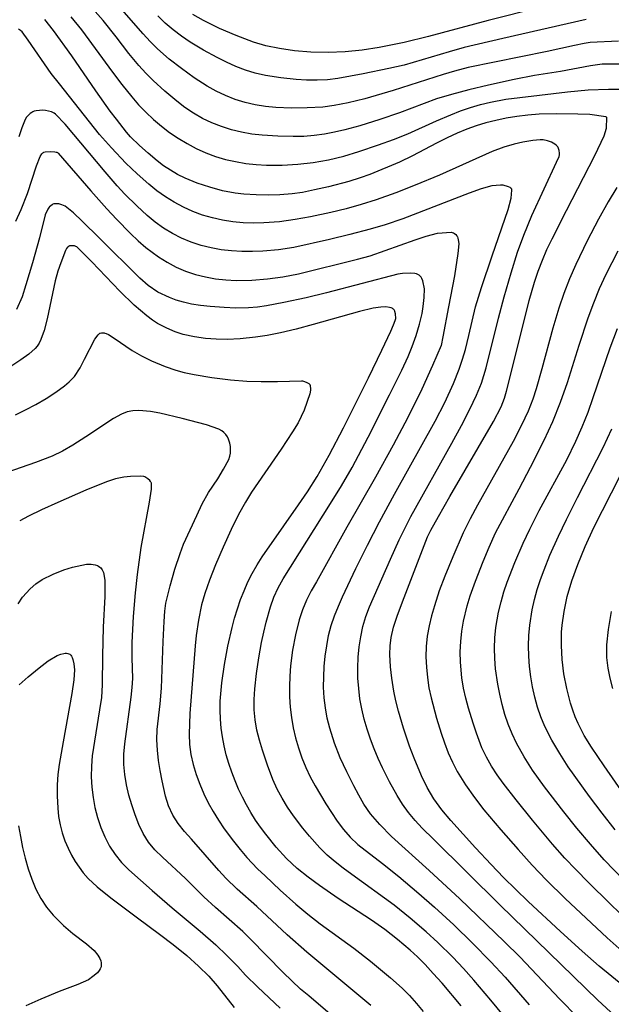
# Model space of a CAD drawing. Units: metres. Extents: x -46055 to -43747, y -124591 to -122873.
# Drawn here: x -45282 to -45226, y -123953 to -123859 of the extents above; entities that cross this region are included whole.
import ezdxf

# ---------------------------------------------------------------- set-up
doc = ezdxf.new("R2010")
doc.units = ezdxf.units.M
doc.header["$LTSCALE"] = 2.5
doc.layers.add('7101000', color=7, linetype='CONTINUOUS')
doc.layers.add('7102000', color=7, linetype='CONTINUOUS')

msp = doc.modelspace()

# ---------------------------------------------------------------- linework, layer by layer
at = {"layer": '7101000', "flags": 128}
for points, elevation in [([(-45232.759, -123857.684), (-45237.688, -123858.911), (-45243.414, -123860.462), (-45245.714, -123861.019), (-45248.111, -123861.504), (-45249.74, -123861.755), (-45251.37, -123861.909), (-45252.999, -123861.967), (-45254.629, -123861.928), (-45256.193, -123861.804), (-45257.63, -123861.605), (-45258.937, -123861.331), (-45260.116, -123860.981), (-45261.764, -123860.366), (-45263.364, -123859.677), (-45264.914, -123858.914), (-45265.91, -123858.345)], 490), ([(-45224.672, -123951.239), (-45227.095, -123949.243), (-45228.707, -123947.808), (-45230.779, -123945.932), (-45233.869, -123943.068), (-45236.232, -123940.772), (-45237.404, -123939.556), (-45238.894, -123937.943), (-45241.257, -123935.351), (-45242.12, -123934.323), (-45242.878, -123933.267), (-45243.531, -123932.182), (-45244.079, -123931.069), (-45244.784, -123929.372), (-45245.213, -123928.235), (-45245.794, -123926.52), (-45246.272, -123924.886), (-45246.519, -123923.893), (-45246.71, -123922.975), (-45246.902, -123921.741), (-45247.027, -123920.668), (-45247.093, -123919.479), (-45247.067, -123918.657), (-45246.977, -123917.846), (-45246.754, -123916.872), (-45246.409, -123915.825), (-45245.898, -123914.437), (-45243.479, -123908.246), (-45243.169, -123907.596), (-45242.458, -123906.305), (-45241.347, -123904.373), (-45237.196, -123897.209), (-45236.464, -123895.807), (-45236.122, -123895), (-45235.94, -123894.327), (-45235.686, -123893.324), (-45233.782, -123885.66), (-45233.281, -123883.926), (-45232.92, -123882.857), (-45232.519, -123881.817), (-45232.078, -123880.806), (-45231.585, -123879.787), (-45230.205, -123877.056), (-45227.511, -123871.813), (-45226.617, -123869.939), (-45226.393, -123869.2), (-45226.344, -123868.182), (-45226.404, -123868.136), (-45226.454, -123868.113), (-45227.995, -123867.909), (-45229.124, -123867.852), (-45231.126, -123867.824), (-45232.809, -123867.871), (-45233.895, -123867.956), (-45234.953, -123868.084), (-45235.982, -123868.254), (-45236.975, -123868.461), (-45237.933, -123868.704), (-45238.855, -123868.982), (-45239.751, -123869.299), (-45240.673, -123869.677), (-45241.631, -123870.119), (-45242.625, -123870.626), (-45244.922, -123871.86), (-45246.166, -123872.446), (-45249.018, -123873.632), (-45249.932, -123873.954), (-45251.015, -123874.285), (-45252.96, -123874.797), (-45254.296, -123875.106), (-45255.456, -123875.336), (-45256.44, -123875.487), (-45257.611, -123875.575), (-45258.723, -123875.593), (-45259.875, -123875.573), (-45261.06, -123875.502), (-45261.862, -123875.403), (-45263.081, -123875.174), (-45264.306, -123874.853), (-45265.496, -123874.453), (-45266.647, -123873.977), (-45267.38, -123873.616), (-45268.07, -123873.221), (-45268.717, -123872.792), (-45269.321, -123872.328), (-45270.186, -123871.597), (-45271.031, -123870.847), (-45271.893, -123870.02), (-45272.27, -123869.584), (-45273.229, -123868.356), (-45273.812, -123867.563), (-45275.183, -123865.622), (-45277.481, -123862.286), (-45279.237, -123859.864), (-45280.068, -123858.822)], 480), ([(-45240.271, -123953.053), (-45242.108, -123950.878), (-45242.946, -123949.94), (-45243.73, -123949.102), (-45244.461, -123948.363), (-45245.139, -123947.725), (-45246.363, -123946.701), (-45247.584, -123945.764), (-45248.833, -123944.867), (-45252.026, -123942.782), (-45253.802, -123941.559), (-45254.902, -123940.743), (-45255.94, -123939.911), (-45256.958, -123938.96), (-45257.962, -123937.873), (-45258.953, -123936.65), (-45259.443, -123935.988), (-45259.918, -123935.298), (-45260.366, -123934.588), (-45260.786, -123933.858), (-45261.179, -123933.108), (-45261.546, -123932.337), (-45261.885, -123931.546), (-45262.196, -123930.734), (-45262.481, -123929.902), (-45262.73, -123929.058), (-45262.935, -123928.211), (-45263.095, -123927.361), (-45263.212, -123926.507), (-45263.284, -123925.649), (-45263.313, -123924.789), (-45263.297, -123923.925), (-45263.145, -123922.187), (-45262.899, -123920.435), (-45262.572, -123918.67), (-45262.164, -123916.892), (-45261.929, -123915.997), (-45261.665, -123915.11), (-45261.364, -123914.239), (-45261.026, -123913.386), (-45260.65, -123912.549), (-45260.237, -123911.73), (-45259.787, -123910.927), (-45259.299, -123910.142), (-45257.22, -123907.184), (-45255.818, -123905.179), (-45254.969, -123903.944), (-45254.043, -123902.469), (-45252.895, -123900.432), (-45251.527, -123897.834), (-45249.14, -123893.054), (-45247.865, -123890.422), (-45247.014, -123888.599), (-45246.749, -123887.99), (-45246.589, -123887.584), (-45246.536, -123887.38), (-45246.563, -123886.933), (-45246.605, -123886.728), (-45246.624, -123886.671), (-45246.649, -123886.617), (-45246.68, -123886.568), (-45246.716, -123886.523), (-45246.757, -123886.482), (-45246.804, -123886.446), (-45246.856, -123886.413), (-45246.976, -123886.361), (-45247.117, -123886.323), (-45247.464, -123886.284), (-45247.946, -123886.306), (-45248.679, -123886.412), (-45249.985, -123886.707), (-45254.406, -123887.951), (-45256.061, -123888.394), (-45257.533, -123888.745), (-45258.82, -123889.003), (-45259.933, -123889.175), (-45261.395, -123889.338), (-45262.626, -123889.397), (-45263.679, -123889.366), (-45264.718, -123889.282), (-45265.757, -123889.15), (-45266.84, -123888.905), (-45267.611, -123888.644), (-45268.421, -123888.306), (-45269.287, -123887.86), (-45269.777, -123887.537), (-45270.312, -123887.138), (-45271.513, -123886.109), (-45272.891, -123884.775), (-45275.568, -123881.976), (-45277.008, -123880.546), (-45277.113, -123880.493), (-45277.221, -123880.456), (-45277.333, -123880.434), (-45277.547, -123880.428), (-45277.635, -123880.438), (-45277.71, -123880.456), (-45277.742, -123880.469), (-45277.772, -123880.484), (-45277.833, -123880.527), (-45277.894, -123880.584), (-45277.986, -123880.699), (-45278.074, -123880.874), (-45278.542, -123882.075), (-45278.818, -123882.857), (-45279.091, -123883.789), (-45279.849, -123887.408), (-45280.124, -123888.527), (-45280.436, -123889.397), (-45280.606, -123889.739), (-45280.785, -123890.018), (-45280.973, -123890.235), (-45281.608, -123890.791), (-45282.359, -123891.348), (-45283.219, -123891.901)], 470), ([(-45224.742, -123932.835), (-45226.627, -123930.111), (-45227.82, -123928.323), (-45228.51, -123927.229), (-45228.82, -123926.659), (-45229.106, -123926.065), (-45229.369, -123925.448), (-45229.609, -123924.807), (-45229.824, -123924.143), (-45230.185, -123922.743), (-45230.451, -123921.32), (-45230.624, -123919.944), (-45230.701, -123918.615), (-45230.685, -123917.334), (-45230.638, -123916.695), (-45230.448, -123915.359), (-45230.133, -123913.944), (-45229.691, -123912.451), (-45229.123, -123910.873), (-45228.425, -123909.174), (-45227.594, -123907.348), (-45225.083, -123902.401)], 490), ([(-45282.504, -123922.367), (-45281.668, -123921.618), (-45280.599, -123920.741), (-45279.73, -123920.101), (-45278.872, -123919.587), (-45278.546, -123919.455), (-45278.255, -123919.381), (-45278.122, -123919.365), (-45277.997, -123919.364), (-45277.882, -123919.377), (-45277.774, -123919.404), (-45277.676, -123919.453), (-45277.587, -123919.533), (-45277.508, -123919.642), (-45277.437, -123919.782), (-45277.377, -123919.951), (-45277.283, -123920.38), (-45277.236, -123920.962), (-45277.296, -123921.897), (-45277.475, -123923.218), (-45278.328, -123927.828), (-45278.699, -123929.987), (-45278.828, -123930.96), (-45278.881, -123931.935), (-45278.877, -123932.982), (-45278.825, -123934.155), (-45278.744, -123934.967), (-45278.603, -123935.759), (-45278.402, -123936.529), (-45278.14, -123937.277), (-45277.839, -123937.989), (-45277.515, -123938.65), (-45277.17, -123939.259), (-45276.393, -123940.348), (-45275.913, -123940.88), (-45275.064, -123941.678), (-45273.75, -123942.738), (-45271.202, -123944.622), (-45269.101, -123946.202), (-45267.804, -123947.197), (-45266.507, -123948.243), (-45265.374, -123949.249), (-45264.406, -123950.217), (-45263.604, -123951.145), (-45261.968, -123953.207)], 460)]:
    msp.add_lwpolyline(points, dxfattribs=dict(at, elevation=elevation))
at = {"layer": '7102000', "flags": 128}
for points, elevation in [([(-45219.835, -123863.099), (-45226.04, -123863.075), (-45226.811, -123863.095), (-45227.904, -123863.244), (-45230.775, -123863.788), (-45233.272, -123864.181), (-45235.199, -123864.544), (-45237.657, -123865.09), (-45239.53, -123865.543), (-45241.211, -123865.986), (-45242.639, -123866.409), (-45246.166, -123867.727), (-45248.05, -123868.38), (-45249.958, -123868.964), (-45251.401, -123869.357), (-45252.37, -123869.594), (-45253.346, -123869.78), (-45254.33, -123869.911), (-45255.321, -123869.987), (-45256.319, -123870.01), (-45257.813, -123869.979), (-45259.302, -123869.874), (-45260.29, -123869.76), (-45261.265, -123869.586), (-45262.225, -123869.35), (-45263.17, -123869.051), (-45264.097, -123868.69), (-45264.991, -123868.266), (-45265.85, -123867.779), (-45266.674, -123867.229), (-45267.464, -123866.621), (-45268.605, -123865.66), (-45269.698, -123864.648), (-45270.399, -123863.944), (-45271.074, -123863.216), (-45272.037, -123862.077), (-45273.248, -123860.488), (-45274.501, -123858.933), (-45278.13, -123854.805)], 484), ([(-45225.252, -123860.894), (-45227.949, -123861.004), (-45228.522, -123861.114), (-45229.441, -123861.319), (-45232.053, -123861.889), (-45239.603, -123863.406), (-45240.928, -123863.751), (-45241.997, -123864.088), (-45246.776, -123865.62), (-45249.498, -123866.409), (-45251.065, -123866.794), (-45252.402, -123867.053), (-45253.511, -123867.187), (-45255.003, -123867.265), (-45256.498, -123867.285), (-45257.994, -123867.241), (-45258.981, -123867.142), (-45259.958, -123866.978), (-45260.923, -123866.748), (-45261.874, -123866.453), (-45262.798, -123866.096), (-45263.691, -123865.678), (-45264.553, -123865.197), (-45265.797, -123864.381), (-45267.005, -123863.513), (-45268.177, -123862.596), (-45269.295, -123861.615), (-45269.999, -123860.918), (-45270.671, -123860.185), (-45275.592, -123854.539)], 486), ([(-45277.571, -123858.563), (-45276.556, -123859.825), (-45273.594, -123863.848), (-45272.692, -123865.044), (-45271.762, -123866.215), (-45271.105, -123866.963), (-45270.414, -123867.678), (-45269.688, -123868.359), (-45268.928, -123869.006), (-45268.137, -123869.609), (-45267.318, -123870.169), (-45266.468, -123870.683), (-45265.59, -123871.151), (-45264.688, -123871.558), (-45263.762, -123871.901), (-45262.812, -123872.182), (-45261.84, -123872.401), (-45260.86, -123872.567), (-45259.873, -123872.681), (-45258.88, -123872.743), (-45257.384, -123872.745), (-45255.894, -123872.657), (-45254.411, -123872.482), (-45252.942, -123872.218), (-45251.492, -123871.865), (-45250.061, -123871.426), (-45248.169, -123870.786), (-45246.758, -123870.28), (-45245.362, -123869.737), (-45242.63, -123868.508), (-45241.257, -123867.915), (-45240.326, -123867.558), (-45239.383, -123867.233), (-45238.429, -123866.946), (-45237.464, -123866.707), (-45235.996, -123866.438), (-45231.463, -123865.881), (-45230.116, -123865.723), (-45228.125, -123865.552), (-45226.198, -123865.475), (-45223.014, -123865.47)], 482), ([(-45228.325, -123858.838), (-45236.31, -123860.639), (-45239.985, -123861.505), (-45241.43, -123861.896), (-45245.733, -123863.18), (-45247.193, -123863.516), (-45249.636, -123864.015), (-45252.077, -123864.467), (-45253.061, -123864.572), (-45254.05, -123864.621), (-45255.047, -123864.613), (-45256.043, -123864.557), (-45257.524, -123864.401), (-45258.99, -123864.159), (-45259.952, -123863.939), (-45260.894, -123863.658), (-45261.815, -123863.316), (-45262.717, -123862.913), (-45263.601, -123862.468), (-45264.905, -123861.751), (-45266.181, -123860.977), (-45267.005, -123860.42), (-45267.794, -123859.819), (-45268.549, -123859.175), (-45269.27, -123858.487)], 488), ([(-45223.548, -123955.874), (-45227.222, -123952.49), (-45236.536, -123943.428), (-45242.936, -123937.107), (-45244.015, -123936.072), (-45244.689, -123935.349), (-45245.312, -123934.586), (-45245.883, -123933.784), (-45246.406, -123932.946), (-45247.136, -123931.653), (-45247.806, -123930.321), (-45248.218, -123929.413), (-45248.599, -123928.492), (-45248.947, -123927.559), (-45249.263, -123926.613), (-45249.543, -123925.655), (-45249.772, -123924.687), (-45249.948, -123923.711), (-45250.071, -123922.726), (-45250.14, -123921.733), (-45250.154, -123920.741), (-45250.115, -123919.751), (-45250.022, -123918.763), (-45249.873, -123917.78), (-45249.659, -123916.814), (-45249.38, -123915.866), (-45249.035, -123914.938), (-45247.038, -123910.36), (-45246.21, -123908.54), (-45245.089, -123906.307), (-45241.177, -123899.297), (-45240.241, -123897.602), (-45239.44, -123896.052), (-45238.808, -123894.701), (-45238.346, -123893.549), (-45237.896, -123892.09), (-45236.698, -123887.343), (-45236.17, -123885.315), (-45235.507, -123883.008), (-45234.88, -123881.054), (-45234.288, -123879.414), (-45233.521, -123877.534), (-45231.163, -123872.447), (-45230.927, -123871.917), (-45230.886, -123871.765), (-45230.875, -123871.699), (-45230.873, -123871.584), (-45230.909, -123871.339), (-45230.967, -123871.135), (-45230.996, -123871.064), (-45231.038, -123870.995), (-45231.091, -123870.926), (-45231.156, -123870.858), (-45231.322, -123870.726), (-45231.656, -123870.538), (-45232.034, -123870.4), (-45232.439, -123870.325), (-45232.739, -123870.311), (-45233.418, -123870.376), (-45234.399, -123870.548), (-45235.223, -123870.731), (-45236.195, -123871.025), (-45237.315, -123871.44), (-45242.335, -123873.697), (-45244.664, -123874.659), (-45246.527, -123875.379), (-45248.409, -123876.041), (-45249.834, -123876.493), (-45251.274, -123876.901), (-45252.728, -123877.266), (-45254.68, -123877.683), (-45256.154, -123877.942), (-45257.635, -123878.135), (-45259.123, -123878.24), (-45260.121, -123878.262), (-45261.115, -123878.233), (-45262.102, -123878.143), (-45263.081, -123877.992), (-45264.052, -123877.78), (-45265.005, -123877.504), (-45265.93, -123877.161), (-45266.827, -123876.753), (-45267.696, -123876.278), (-45268.536, -123875.75), (-45269.346, -123875.18), (-45270.128, -123874.568), (-45271.247, -123873.576), (-45272.323, -123872.535), (-45273.701, -123871.091), (-45274.838, -123869.805), (-45278.677, -123864.979), (-45279.454, -123863.993), (-45281.645, -123860.795), (-45282.234, -123860.012), (-45282.38, -123859.878), (-45282.573, -123859.751)], 478), ([(-45229.125, -123954.168), (-45230.869, -123952.383), (-45234.648, -123948.393), (-45236.17, -123946.911), (-45240.401, -123942.837), (-45243.327, -123940.119), (-45246.938, -123936.872), (-45248.065, -123935.729), (-45248.943, -123934.698), (-45249.572, -123933.779), (-45250.066, -123932.913), (-45250.541, -123932.036), (-45251.215, -123930.702), (-45251.835, -123929.344), (-45252.376, -123927.953), (-45252.834, -123926.53), (-45253.079, -123925.565), (-45253.258, -123924.592), (-45253.371, -123923.609), (-45253.418, -123922.617), (-45253.411, -123921.622), (-45253.36, -123920.63), (-45253.267, -123919.642), (-45253.13, -123918.656), (-45252.942, -123917.682), (-45252.693, -123916.726), (-45252.383, -123915.79), (-45252.012, -123914.874), (-45251.606, -123913.968), (-45250.339, -123911.26), (-45249.227, -123909.024), (-45248.068, -123906.811), (-45246.633, -123904.178), (-45242.748, -123897.187), (-45241.846, -123895.404), (-45241.01, -123893.59), (-45240.457, -123892.21), (-45240.143, -123891.282), (-45239.873, -123890.346), (-45239.548, -123889.008), (-45238.892, -123886.265), (-45238.336, -123884.439), (-45237.33, -123881.39), (-45235.798, -123876.965), (-45235.489, -123875.875), (-45235.429, -123875.126), (-45235.436, -123875.077), (-45235.448, -123875.032), (-45235.466, -123874.99), (-45235.488, -123874.953), (-45235.515, -123874.919), (-45235.547, -123874.889), (-45235.584, -123874.864), (-45235.739, -123874.793), (-45236.262, -123874.654), (-45236.515, -123874.634), (-45237.356, -123874.706), (-45238.365, -123874.995), (-45239.5, -123875.403), (-45245.863, -123877.862), (-45247.553, -123878.43), (-45248.988, -123878.852), (-45250.918, -123879.364), (-45252.862, -123879.831), (-45256.273, -123880.594), (-45257.749, -123880.822), (-45259.238, -123880.961), (-45260.233, -123881), (-45261.226, -123880.989), (-45262.217, -123880.929), (-45263.206, -123880.818), (-45264.183, -123880.649), (-45265.139, -123880.409), (-45266.076, -123880.099), (-45266.992, -123879.719), (-45267.876, -123879.271), (-45268.717, -123878.757), (-45269.515, -123878.178), (-45270.269, -123877.532), (-45271.26, -123876.609), (-45272.431, -123875.492), (-45273.161, -123874.704), (-45274.305, -123873.364), (-45278.112, -123868.817), (-45279.044, -123867.854), (-45279.181, -123867.763), (-45279.431, -123867.651), (-45279.996, -123867.515), (-45280.271, -123867.489), (-45280.887, -123867.542), (-45281.091, -123867.593), (-45281.208, -123867.639), (-45281.309, -123867.696), (-45281.458, -123867.81), (-45281.808, -123868.166), (-45281.935, -123868.369), (-45282.264, -123869.169), (-45282.545, -123870.021)], 476), ([(-45282.844, -123878.098), (-45282.333, -123876.968), (-45281.712, -123875.444), (-45280.851, -123872.794), (-45280.504, -123871.919), (-45280.342, -123871.659), (-45280.291, -123871.598), (-45280.241, -123871.55), (-45280.192, -123871.515), (-45280.145, -123871.493), (-45280.035, -123871.465), (-45279.501, -123871.43), (-45279.112, -123871.456), (-45278.968, -123871.489), (-45278.909, -123871.51), (-45278.858, -123871.534), (-45278.79, -123871.587), (-45275.662, -123875.174), (-45274.132, -123876.901), (-45273.216, -123877.885), (-45271.873, -123879.264), (-45271.152, -123879.951), (-45270.398, -123880.595), (-45269.207, -123881.481), (-45268.373, -123882.015), (-45267.506, -123882.477), (-45266.607, -123882.865), (-45265.675, -123883.178), (-45264.713, -123883.418), (-45263.739, -123883.593), (-45262.758, -123883.705), (-45261.768, -123883.754), (-45260.275, -123883.722), (-45258.787, -123883.601), (-45257.306, -123883.393), (-45255.835, -123883.114), (-45250.185, -123881.726), (-45248.988, -123881.405), (-45244.666, -123879.876), (-45243.616, -123879.523), (-45242.543, -123879.234), (-45241.231, -123879.147), (-45241.126, -123879.171), (-45241.025, -123879.21), (-45240.928, -123879.265), (-45240.799, -123879.365), (-45240.697, -123879.473), (-45240.644, -123879.55), (-45240.621, -123879.593), (-45240.581, -123879.704), (-45240.526, -123880.02), (-45240.514, -123880.243), (-45240.601, -123881.175), (-45240.929, -123883.296), (-45241.474, -123886.274), (-45242.03, -123889.122), (-45242.204, -123889.978), (-45243.003, -123891.874), (-45244.035, -123894.146), (-45245.372, -123896.831), (-45246.768, -123899.486), (-45248.454, -123902.553), (-45251.217, -123907.305), (-45254.11, -123912.551), (-45254.608, -123913.414), (-45255.05, -123914.3), (-45255.429, -123915.213), (-45255.744, -123916.154), (-45256.109, -123917.606), (-45256.387, -123919.075), (-45256.581, -123920.558), (-45256.659, -123921.551), (-45256.69, -123922.542), (-45256.674, -123923.532), (-45256.611, -123924.52), (-45256.497, -123925.503), (-45256.329, -123926.477), (-45256.107, -123927.443), (-45255.83, -123928.4), (-45255.503, -123929.342), (-45255.129, -123930.262), (-45254.707, -123931.161), (-45254.238, -123932.039), (-45253.216, -123933.749), (-45252.678, -123934.587), (-45252.121, -123935.413), (-45251.525, -123936.205), (-45250.871, -123936.941), (-45250.157, -123937.62), (-45247.795, -123939.452), (-45246.235, -123940.698), (-45244.324, -123942.303), (-45242.823, -123943.623), (-45240.988, -123945.32), (-45239.197, -123947.064), (-45237.441, -123948.842), (-45236.075, -123950.301), (-45233.782, -123952.943)], 474), ([(-45225.39, -123874.858), (-45226.227, -123876.227), (-45227.159, -123877.884), (-45228.24, -123879.968), (-45229.313, -123882.223), (-45229.911, -123883.596), (-45230.459, -123884.988), (-45230.95, -123886.403), (-45231.531, -123888.316), (-45232.566, -123892.178), (-45233.114, -123894.1), (-45233.425, -123895.082), (-45233.886, -123896.236), (-45234.516, -123897.588), (-45235.316, -123899.137), (-45238.712, -123905.216), (-45239.431, -123906.53), (-45240.092, -123907.872), (-45241.088, -123910.159), (-45241.839, -123912.011), (-45242.37, -123913.413), (-45242.836, -123914.833), (-45243.11, -123915.79), (-45243.35, -123916.755), (-45243.522, -123917.728), (-45243.621, -123918.707), (-45243.647, -123919.695), (-45243.604, -123920.687), (-45243.506, -123921.675), (-45243.357, -123922.656), (-45243.157, -123923.63), (-45242.638, -123925.558), (-45242.194, -123926.988), (-45241.874, -123927.933), (-45241.518, -123928.863), (-45241.111, -123929.767), (-45240.653, -123930.646), (-45239.872, -123931.918), (-45239.019, -123933.146), (-45238.108, -123934.332), (-45236.498, -123936.244), (-45234.846, -123938.12), (-45233.493, -123939.591), (-45232.11, -123941.034), (-45230.332, -123942.789), (-45226.326, -123946.557), (-45222.593, -123949.873)], 482), ([(-45234.248, -123956.342), (-45237.447, -123952.503), (-45239.054, -123950.589), (-45240.047, -123949.467), (-45241.08, -123948.382), (-45242.515, -123946.991), (-45243.622, -123945.981), (-45245.137, -123944.676), (-45246.695, -123943.426), (-45250.734, -123940.489), (-45251.546, -123939.907), (-45252.327, -123939.293), (-45253.073, -123938.641), (-45253.782, -123937.951), (-45254.784, -123936.851), (-45255.417, -123936.087), (-45256.315, -123934.894), (-45256.877, -123934.069), (-45257.39, -123933.218), (-45257.853, -123932.341), (-45258.265, -123931.438), (-45258.799, -123930.044), (-45259.27, -123928.628), (-45259.549, -123927.673), (-45259.796, -123926.709), (-45259.966, -123925.737), (-45260.054, -123924.756), (-45260.06, -123923.768), (-45259.99, -123922.772), (-45259.83, -123921.284), (-45259.615, -123919.804), (-45259.346, -123918.332), (-45259.138, -123917.357), (-45258.906, -123916.387), (-45258.508, -123914.943), (-45258.171, -123914.012), (-45257.764, -123913.112), (-45257.287, -123912.245), (-45252.761, -123905.059), (-45251.704, -123903.363), (-45250.705, -123901.632), (-45249.17, -123898.733), (-45247.123, -123894.673), (-45245.958, -123892.319), (-45245.345, -123891.013), (-45244.957, -123890.055), (-45244.582, -123889.006), (-45244.256, -123887.933), (-45244.015, -123886.907), (-45243.901, -123886.249), (-45243.799, -123885.38), (-45243.787, -123884.538), (-45243.937, -123883.797), (-45244.028, -123883.563), (-45244.099, -123883.445), (-45244.186, -123883.342), (-45244.289, -123883.255), (-45244.407, -123883.184), (-45244.548, -123883.129), (-45244.716, -123883.089), (-45245.135, -123883.058), (-45245.882, -123883.093), (-45246.333, -123883.152), (-45253.143, -123884.923), (-45255.105, -123885.407), (-45257.228, -123885.846), (-45258.867, -123886.159), (-45259.738, -123886.294), (-45260.609, -123886.373), (-45261.818, -123886.394), (-45262.935, -123886.349), (-45264.263, -123886.25), (-45265.183, -123886.149), (-45266.033, -123886.012), (-45266.813, -123885.838), (-45267.522, -123885.628), (-45268.166, -123885.391), (-45269.266, -123884.862), (-45270.178, -123884.223), (-45270.973, -123883.527), (-45274.83, -123879.695), (-45276.488, -123878.081), (-45277.329, -123877.298), (-45278.11, -123876.667), (-45278.453, -123876.515), (-45278.736, -123876.442), (-45279.003, -123876.418), (-45279.104, -123876.425), (-45279.2, -123876.444), (-45279.291, -123876.476), (-45279.377, -123876.522), (-45279.626, -123876.708), (-45279.649, -123876.735), (-45279.778, -123876.95), (-45280.019, -123877.475), (-45280.576, -123879.692), (-45281.245, -123882.071), (-45281.868, -123884.153), (-45282.244, -123885.318), (-45282.763, -123886.531)], 472), ([(-45223.115, -123946.131), (-45226.072, -123943.261), (-45228.098, -123941.268), (-45229.328, -123940.025), (-45230.362, -123938.941), (-45231.546, -123937.612), (-45233.457, -123935.301), (-45235.023, -123933.355), (-45236.249, -123931.777), (-45236.846, -123930.978), (-45237.388, -123930.148), (-45237.869, -123929.286), (-45238.288, -123928.389), (-45238.82, -123926.995), (-45239.142, -123926.052), (-45239.578, -123924.62), (-45239.836, -123923.655), (-45240.045, -123922.684), (-45240.203, -123921.705), (-45240.343, -123920.225), (-45240.365, -123919.235), (-45240.322, -123918.249), (-45240.213, -123917.268), (-45240.04, -123916.291), (-45239.69, -123914.84), (-45239.411, -123913.885), (-45238.922, -123912.471), (-45238.189, -123910.611), (-45237.603, -123909.233), (-45236.984, -123907.869), (-45234.748, -123903.65), (-45233.659, -123901.579), (-45232.359, -123899.021), (-45231.531, -123897.21), (-45230.783, -123895.366), (-45230.114, -123893.489), (-45228.998, -123889.945), (-45228.137, -123887.336), (-45227.613, -123885.898), (-45227.042, -123884.514), (-45226.414, -123883.154), (-45225.287, -123880.923)], 484), ([(-45222.798, -123943.06), (-45226.599, -123939.089), (-45227.925, -123937.595), (-45229.21, -123936.064), (-45230.467, -123934.51), (-45232.298, -123932.135), (-45233.466, -123930.516), (-45234.26, -123929.257), (-45234.975, -123927.956), (-45235.399, -123927.064), (-45235.773, -123926.15), (-45236.096, -123925.214), (-45236.368, -123924.256), (-45236.595, -123923.284), (-45236.781, -123922.309), (-45236.985, -123920.837), (-45237.068, -123919.851), (-45237.091, -123918.865), (-45237.053, -123917.879), (-45236.953, -123916.895), (-45236.695, -123915.425), (-45236.465, -123914.458), (-45236.19, -123913.502), (-45235.87, -123912.557), (-45235.15, -123910.693), (-45234.364, -123908.856), (-45233.729, -123907.499), (-45232.814, -123905.724), (-45230.191, -123900.891), (-45229.318, -123899.094), (-45228.712, -123897.723), (-45228.155, -123896.333), (-45227.65, -123894.924), (-45226.041, -123890.193), (-45225.331, -123888.325)], 486), ([(-45282.852, -123896.571), (-45281.909, -123896.12), (-45280.922, -123895.588), (-45279.952, -123895.019), (-45279.006, -123894.414), (-45278.174, -123893.814), (-45277.733, -123893.439), (-45277.24, -123892.914), (-45276.699, -123892.09), (-45276.266, -123891.269), (-45275.302, -123889.374), (-45274.975, -123888.935), (-45274.882, -123888.844), (-45274.843, -123888.816), (-45274.809, -123888.8), (-45274.776, -123888.791), (-45274.659, -123888.769), (-45274.398, -123888.762), (-45274.336, -123888.77), (-45274.202, -123888.805), (-45273.977, -123888.902), (-45273.429, -123889.251), (-45271.711, -123890.455), (-45270.832, -123890.942), (-45269.858, -123891.413), (-45268.55, -123891.962), (-45267.55, -123892.315), (-45266.748, -123892.53), (-45265.799, -123892.732), (-45264.097, -123893.011), (-45262.327, -123893.232), (-45260.757, -123893.365), (-45259.383, -123893.414), (-45257.823, -123893.417), (-45255.543, -123893.339), (-45255.434, -123893.349), (-45255.247, -123893.393), (-45255.019, -123893.488), (-45254.844, -123893.592), (-45254.792, -123893.635), (-45254.77, -123893.661), (-45254.75, -123893.69), (-45254.733, -123893.722), (-45254.719, -123893.757), (-45254.698, -123893.837), (-45254.681, -123894.079), (-45254.682, -123894.132), (-45254.684, -123894.186), (-45254.687, -123894.241), (-45254.739, -123894.572), (-45255.278, -123896.127), (-45255.869, -123897.338), (-45256.399, -123898.209), (-45257.495, -123899.857), (-45260.309, -123903.984), (-45260.895, -123904.933), (-45261.542, -123906.123), (-45262.25, -123907.552), (-45263.019, -123909.221), (-45263.748, -123910.908), (-45264.336, -123912.39), (-45264.783, -123913.669), (-45265.088, -123914.743), (-45265.394, -123916.205), (-45265.606, -123917.677), (-45265.696, -123918.664), (-45266.211, -123925.114), (-45266.281, -123927.087), (-45266.231, -123928.065), (-45266.1, -123929.036), (-45265.889, -123930), (-45265.601, -123930.953), (-45265.261, -123931.88), (-45264.876, -123932.777), (-45264.443, -123933.644), (-45263.966, -123934.484), (-45263.454, -123935.31), (-45262.911, -123936.126), (-45262.034, -123937.328), (-45261.412, -123938.108), (-45260.762, -123938.862), (-45259.735, -123939.944), (-45259.019, -123940.636), (-45257.565, -123941.998), (-45256.088, -123943.337), (-45254.942, -123944.294), (-45253.751, -123945.197), (-45250.525, -123947.547), (-45248.953, -123948.779), (-45247.021, -123950.363), (-45245.909, -123951.363), (-45245.208, -123952.07), (-45244.539, -123952.808), (-45243.898, -123953.575)], 468), ([(-45248.905, -123953), (-45255.038, -123947.903), (-45256.913, -123946.274), (-45259.816, -123943.543), (-45261.679, -123941.884), (-45262.758, -123940.851), (-45263.443, -123940.127), (-45266.054, -123937.123), (-45266.718, -123936.393), (-45267.332, -123935.636), (-45267.84, -123934.819), (-45268.241, -123933.942), (-45268.537, -123933.003), (-45268.865, -123931.548), (-45269.044, -123930.575), (-45269.191, -123929.599), (-45269.301, -123928.622), (-45269.35, -123927.641), (-45269.332, -123926.658), (-45269.047, -123924.19), (-45268.907, -123922.703), (-45268.752, -123918.233), (-45268.663, -123916.338), (-45268.592, -123915.326), (-45268.487, -123914.562), (-45268.072, -123912.937), (-45267.63, -123911.344), (-45267.143, -123909.826), (-45266.81, -123908.947), (-45265.549, -123906.211), (-45265.026, -123905.103), (-45264.411, -123904.016), (-45263.546, -123902.697), (-45262.976, -123901.788), (-45262.487, -123900.844), (-45262.383, -123900.524), (-45262.333, -123900.236), (-45262.329, -123899.612), (-45262.38, -123899.291), (-45262.499, -123898.919), (-45262.618, -123898.679), (-45262.766, -123898.469), (-45262.947, -123898.279), (-45263.161, -123898.11), (-45263.448, -123897.947), (-45264.616, -123897.527), (-45266.944, -123896.929), (-45269.09, -123896.438), (-45269.97, -123896.267), (-45271.08, -123896.162), (-45271.649, -123896.196), (-45272.188, -123896.314), (-45272.74, -123896.524), (-45273.505, -123896.943), (-45276.138, -123898.694), (-45277.389, -123899.493), (-45278.37, -123900.047), (-45279.357, -123900.521), (-45280.96, -123901.148), (-45285.103, -123902.58)], 466), ([(-45225.574, -123936.217), (-45226.818, -123934.654), (-45228.009, -123933.048), (-45230.04, -123930.2), (-45230.855, -123928.95), (-45231.612, -123927.672), (-45232.294, -123926.359), (-45232.674, -123925.451), (-45232.993, -123924.517), (-45233.25, -123923.556), (-45233.454, -123922.58), (-45233.616, -123921.6), (-45233.735, -123920.617), (-45233.811, -123919.631), (-45233.836, -123918.643), (-45233.806, -123917.658), (-45233.718, -123916.675), (-45233.483, -123915.205), (-45233.267, -123914.235), (-45233.007, -123913.276), (-45232.704, -123912.328), (-45232.36, -123911.39), (-45231.803, -123909.999), (-45230.991, -123908.175), (-45230.211, -123906.575), (-45229.147, -123904.488), (-45226.698, -123899.706), (-45225.873, -123897.921)], 488), ([(-45248.484, -123957.546), (-45254.851, -123952.1), (-45255.622, -123951.449), (-45257.301, -123949.85), (-45260.429, -123946.642), (-45261.134, -123945.938), (-45263.768, -123943.647), (-45264.876, -123942.642), (-45266.631, -123940.868), (-45268.829, -123938.837), (-45269.539, -123938.156), (-45270.154, -123937.408), (-45270.672, -123936.595), (-45271.094, -123935.715), (-45271.447, -123934.795), (-45271.758, -123933.858), (-45272.028, -123932.905), (-45272.256, -123931.936), (-45272.423, -123930.958), (-45272.506, -123929.976), (-45272.507, -123928.991), (-45272.425, -123928.004), (-45271.809, -123923.564), (-45271.71, -123922.641), (-45271.663, -123921.783), (-45271.729, -123919.815), (-45271.72, -123918.325), (-45271.589, -123915.843), (-45271.41, -123913.58), (-45271.222, -123911.841), (-45270.849, -123909.271), (-45270.058, -123904.943), (-45269.871, -123903.685), (-45269.867, -123903.594), (-45269.865, -123903.508), (-45269.864, -123903.429), (-45269.886, -123903.116), (-45269.903, -123903.062), (-45269.927, -123903.009), (-45269.959, -123902.956), (-45270.044, -123902.85), (-45270.224, -123902.693), (-45270.402, -123902.572), (-45270.51, -123902.518), (-45270.609, -123902.484), (-45270.899, -123902.448), (-45271.892, -123902.463), (-45272.515, -123902.543), (-45273.296, -123902.697), (-45274.162, -123902.983), (-45276.131, -123903.773), (-45278.816, -123904.953), (-45280.394, -123905.676), (-45281.612, -123906.261), (-45282.469, -123906.707)], 464), ([(-45282.626, -123914.648), (-45282.184, -123914.013), (-45281.477, -123913.201), (-45280.933, -123912.735), (-45280.318, -123912.321), (-45279.263, -123911.801), (-45278.234, -123911.403), (-45277.419, -123911.132), (-45276.084, -123910.866), (-45275.626, -123910.866), (-45275.243, -123910.927), (-45275.044, -123910.993), (-45274.926, -123911.052), (-45274.819, -123911.123), (-45274.725, -123911.206), (-45274.642, -123911.3), (-45274.571, -123911.407), (-45274.512, -123911.525), (-45274.464, -123911.66), (-45274.339, -123912.369), (-45274.316, -123913.934), (-45274.482, -123916.88), (-45274.555, -123919.621), (-45274.572, -123922.364), (-45274.658, -123923.577), (-45274.844, -123924.755), (-45275.53, -123929.174), (-45275.614, -123930.164), (-45275.631, -123931.154), (-45275.58, -123932.143), (-45275.461, -123933.131), (-45275.276, -123934.108), (-45275.028, -123935.064), (-45274.716, -123935.999), (-45274.339, -123936.913), (-45273.889, -123937.787), (-45273.356, -123938.601), (-45272.74, -123939.356), (-45272.04, -123940.052), (-45269.801, -123942.038), (-45267.911, -123943.669), (-45265.214, -123945.895), (-45263.723, -123947.217), (-45262.661, -123948.237), (-45261.621, -123949.29), (-45260.886, -123950.11), (-45259.716, -123951.256), (-45257.583, -123953.276)], 462), ([(-45225.788, -123922.715), (-45226.036, -123921.758), (-45226.227, -123920.786), (-45226.35, -123919.772), (-45226.364, -123919.189), (-45226.343, -123918.546), (-45226.195, -123917.081), (-45225.906, -123915.376)], 492), ([(-45282.576, -123935.863), (-45282.402, -123936.882), (-45282.201, -123937.917), (-45281.953, -123938.94), (-45281.656, -123939.946), (-45281.309, -123940.936), (-45280.91, -123941.902), (-45280.439, -123942.801), (-45279.894, -123943.626), (-45279.275, -123944.377), (-45278.275, -123945.356), (-45277.397, -123946.132), (-45276.069, -123947.133), (-45275.357, -123947.743), (-45274.985, -123948.188), (-45274.801, -123948.511), (-45274.71, -123948.75), (-45274.675, -123948.928), (-45274.667, -123949.115), (-45274.689, -123949.312), (-45274.708, -123949.379), (-45274.768, -123949.518), (-45274.857, -123949.66), (-45275.043, -123949.88), (-45275.464, -123950.252), (-45275.907, -123950.549), (-45276.923, -123950.994), (-45278.7, -123951.681), (-45280.442, -123952.399), (-45281.877, -123953.041)], 458)]:
    msp.add_lwpolyline(points, dxfattribs=dict(at, elevation=elevation))

doc.saveas('drawing.dxf')
